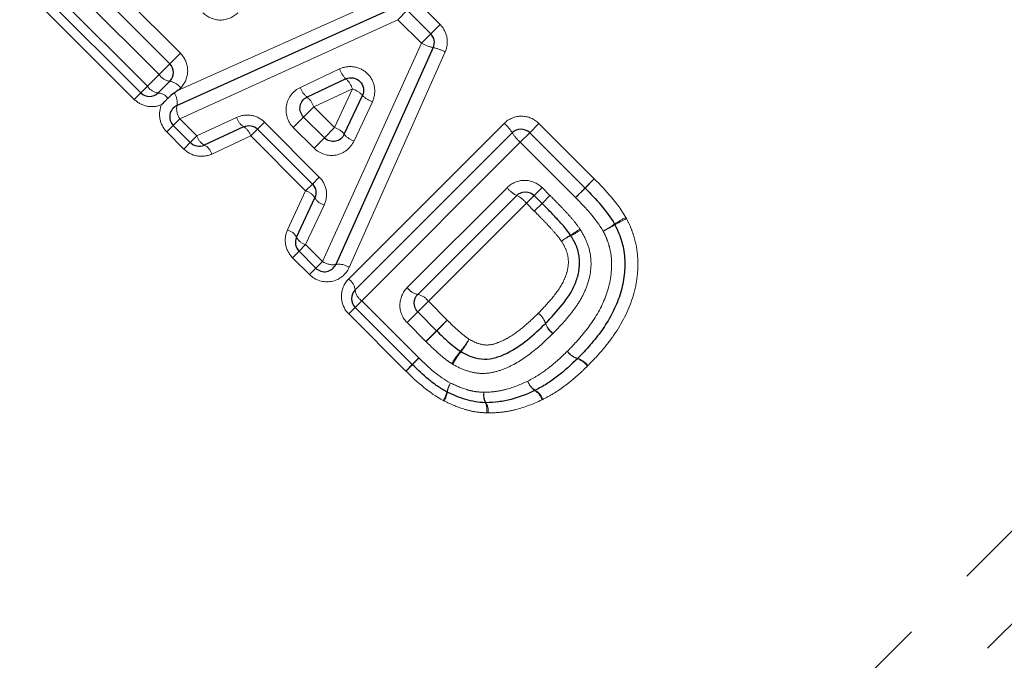
# Model space of a CAD drawing. Units: millimetres. Extents: x 105 to 306, y 14 to 284.
# Drawn here: x 229 to 245, y 163 to 174 of the extents above; entities that cross this region are included whole.
import ezdxf

# ---------------------------------------------------------------- set-up
doc = ezdxf.new("R2010")
doc.units = ezdxf.units.MM
doc.linetypes.add('PHANTOM', pattern=[12.7, 6.35, -1.27, 1.27, -1.27, 1.27, -1.27])

msp = doc.modelspace()

# ---------------------------------------------------------------- linework, layer by layer
at = {"color": 8, "linetype": 'PHANTOM', "lineweight": 18}
for p, q in [((230.439, 150.379), (261.209, 181.149)), ((262.207, 180.647), (230.879, 149.319)), ((229.674, 174.54), (231.531, 172.684)), ((230.754, 174.532), (232.066, 173.22)), ((231.319, 172.472), (229.462, 174.329)), ((231.721, 172.874), (230.408, 174.187)), ((232.034, 172.621), (235.446, 174.149)), ((235.892, 174.066), (236.273, 173.685)), ((235.589, 173.762), (235.741, 173.915)), ((235.589, 173.762), (232.058, 172.156)), ((235.97, 173.382), (235.589, 173.762)), ((236.122, 173.534), (236.273, 173.685)), ((235.97, 173.382), (236.122, 173.534)), ((234.368, 169.846), (235.97, 173.382)), ((232.066, 173.22), (231.895, 173.048)), ((236.356, 173.24), (234.801, 169.75)), ((231.895, 173.048), (231.721, 172.874)), ((234.011, 172.667), (234.646, 172.965)), ((231.531, 172.684), (231.721, 172.874)), ((231.531, 172.684), (231.423, 172.577)), ((232.069, 172.656), (232.034, 172.621)), ((234.854, 172.641), (234.227, 172.352)), ((234.565, 172.015), (234.854, 172.641)), ((231.319, 172.472), (231.423, 172.577)), ((234.227, 172.352), (234.062, 172.186)), ((234.227, 172.352), (234.565, 172.015)), ((235.177, 172.434), (234.88, 171.799)), ((231.951, 172.049), (232.058, 172.156)), ((232.058, 172.156), (232.335, 171.88)), ((232.335, 171.88), (232.976, 172.18)), ((233.894, 172.018), (234.062, 172.186)), ((231.846, 171.945), (231.951, 172.049)), ((233.206, 171.879), (233.316, 171.989)), ((233.316, 171.989), (233.43, 172.102)), ((233.43, 172.102), (234.317, 171.214)), ((234.231, 171.681), (233.894, 172.018)), ((234.399, 171.849), (234.565, 172.015)), ((234.79, 169.561), (237.313, 172.084)), ((237.726, 171.931), (237.876, 172.081)), ((237.876, 172.081), (238.772, 171.185)), ((232.123, 171.668), (231.846, 171.945)), ((232.227, 171.772), (232.335, 171.88)), ((233.206, 171.879), (232.573, 171.586)), ((234.094, 170.991), (233.206, 171.879)), ((234.399, 171.849), (234.231, 171.681)), ((237.573, 171.778), (237.726, 171.931)), ((232.123, 171.668), (232.227, 171.772)), ((237.573, 171.778), (235.005, 169.21)), ((238.469, 170.882), (237.573, 171.778)), ((234.204, 171.101), (234.317, 171.214)), ((238.622, 171.035), (238.772, 171.185)), ((234.094, 170.991), (234.204, 171.101)), ((235.741, 169.424), (237.358, 171.042)), ((237.798, 170.916), (237.927, 171.044)), ((237.927, 171.044), (238.054, 170.917)), ((238.469, 170.882), (238.622, 171.035)), ((233.802, 170.357), (234.094, 170.991)), ((237.798, 170.916), (237.673, 170.79)), ((238.054, 170.917), (237.926, 170.788)), ((234.396, 170.761), (234.095, 170.119)), ((237.673, 170.79), (236.084, 169.202)), ((237.8, 170.663), (237.673, 170.79)), ((237.8, 170.663), (237.926, 170.788)), ((234.095, 170.119), (233.988, 170.012)), ((234.095, 170.119), (234.368, 169.846)), ((233.988, 170.012), (233.883, 169.908)), ((234.156, 169.635), (233.883, 169.908)), ((234.261, 169.739), (234.156, 169.635)), ((234.368, 169.846), (234.261, 169.739)), ((234.897, 169.103), (234.793, 168.998)), ((234.897, 169.103), (235.005, 169.21)), ((235.005, 169.21), (235.93, 168.284)), ((235.913, 169.03), (236.084, 169.202)), ((236.084, 169.202), (236.39, 168.896)), ((235.719, 168.072), (234.793, 168.998)), ((235.739, 168.856), (235.913, 169.03)), ((236.044, 168.551), (235.739, 168.856)), ((236.218, 168.724), (236.39, 168.896)), ((236.044, 168.551), (236.218, 168.724)), ((235.719, 168.072), (235.823, 168.177)), ((235.93, 168.284), (235.823, 168.177))]:
    msp.add_line(p, q, dxfattribs=at)
at = {"color": 7, "linetype": 'Continuous', "lineweight": 25}
for p, q in [((231.423, 172.577), (229.567, 174.433)), ((230.582, 174.361), (231.895, 173.048)), ((232.01, 172.373), (235.518, 173.956)), ((235.741, 173.915), (236.122, 173.534)), ((236.163, 173.311), (234.585, 169.799)), ((234.749, 172.803), (234.119, 172.509)), ((231.895, 172.765), (231.706, 172.577)), ((234.722, 171.906), (235.015, 172.537)), ((234.062, 172.186), (234.399, 171.849)), ((232.227, 171.772), (231.951, 172.049)), ((233.091, 172.029), (232.453, 171.733)), ((234.204, 171.101), (233.316, 171.989)), ((234.897, 169.385), (237.443, 171.931)), ((237.726, 171.931), (238.622, 171.035)), ((233.948, 170.238), (234.244, 170.875)), ((237.515, 170.916), (235.913, 169.313)), ((237.926, 170.788), (237.798, 170.916)), ((234.261, 169.739), (233.988, 170.012)), ((235.823, 168.177), (234.897, 169.103)), ((235.913, 169.03), (236.218, 168.724))]:
    msp.add_line(p, q, dxfattribs=at)
at = {"color": 8, "linetype": 'PHANTOM', "lineweight": 18, "flags": 128}
for points in [[(238.622, 171.035), (238.625, 171.038), (238.633, 171.047), (238.647, 171.061), (238.666, 171.08), (238.689, 171.103), (238.715, 171.129), (238.743, 171.157), (238.772, 171.185)], [(238.469, 170.882), (238.498, 170.911), (238.526, 170.94), (238.553, 170.966), (238.576, 170.989), (238.596, 171.009), (238.61, 171.023), (238.619, 171.032), (238.622, 171.035)]]:
    msp.add_lwpolyline(points, dxfattribs=at)
at = {"color": 7, "linetype": 'Continuous', "lineweight": 25}
for centre, start, end in [((235.981, 173.393), 335.7972, 45), ((231.753, 172.907), 315, 45), ((231.565, 172.718), 225, 315), ((232.092, 172.191), 114.2932, 225), ((237.584, 171.79), 45, 135), ((232.369, 171.914), 225, 294.9251), ((238.928, 170.35), 26.9419, 30.2021), ((234.129, 170.153), 155.0749, 225), ((234.402, 169.881), 225, 335.7972), ((235.039, 169.244), 135, 225), ((235.965, 168.318), 225, 225.548), ((238.359, 168.416), 314.2125, 315.7455), ((236.477, 167.912), 242.0654, 244.3242), ((237.722, 167.937), 295.4098, 297.819), ((237.015, 167.76), 266.9568, 270.5723)]:
    msp.add_arc(centre, 0.2, start, end, dxfattribs=at)
at = {"color": 8, "linetype": 'PHANTOM', "lineweight": 18}
for centre, radius, start, end in [((236.304, 173.998), 0.701, 241.531, 258.455), ((236.002, 172.578), 0.75, 61.8215, 77.5922), ((235.017, 173.088), 0.391, 198.2907, 226.7794), ((231.933, 173.019), 0.257, 214.3657, 261.4892), ((234.5, 172.527), 0.372, 17.9919, 47.9397), ((231.736, 172.823), 0.248, 214.0474, 263.1), ((231.858, 172.513), 0.255, 34.3085, 81.7714), ((234.322, 172.763), 0.326, 197.1698, 231.3136), ((234.739, 172.288), 0.372, 42.1227, 72.062), ((231.691, 172.367), 0.21, 35.2498, 85.9479), ((231.749, 172.424), 0.265, 348.9227, 34.8162), ((233.928, 172.261), 0.312, 16.9022, 52.4841), ((235.3, 172.805), 0.391, 223.2854, 251.7626), ((232.289, 172.321), 0.284, 169.5558, 215.5219), ((233.227, 172.251), 0.26, 195.6792, 238.406), ((232.963, 171.811), 0.252, 15.4784, 59.5766), ((234.475, 171.715), 0.313, 37.5788, 73.1513), ((236.905, 171.606), 0.628, 31.1508, 49.536), ((232.561, 171.94), 0.234, 195.0189, 242.6084), ((234.976, 172.11), 0.326, 218.7517, 252.8832), ((237.984, 172.26), 0.633, 211.2718, 229.4977), ((232.352, 171.528), 0.228, 14.8677, 63.7686), ((237.725, 171.338), 0.472, 218.9899, 243.6199), ((234.027, 170.748), 0.252, 30.4234, 74.5216), ((234.466, 171.012), 0.26, 211.594, 254.3208), ((237.309, 170.496), 0.468, 38.9413, 63.7811), ((178.346, 231.231), 84.872, 314.58824, 314.71075), ((285.917, 122.068), 68.386, 134.56762, 134.7165), ((240.829, 167.795), 3.169, 119.1981, 123.0502), ((240.421, 168.2), 2.598, 115.7192, 120.4139), ((237.664, 172.602), 2.587, 298.941, 303.7309), ((238.002, 172.262), 2.13, 295.4134, 301.2258), ((233.743, 170.137), 0.228, 26.2314, 75.1323), ((234.156, 170.345), 0.234, 207.3916, 254.9811), ((239.437, 168.504), 2.057, 120.6837, 125.6373), ((239.112, 168.828), 1.606, 116.5625, 122.9179), ((237.069, 172.438), 2.535, 301.3498, 305.4524), ((237.485, 172.016), 1.973, 297.4066, 302.6838), ((234.533, 170.078), 0.284, 234.57, 280.5119), ((234.635, 169.515), 0.287, 54.7162, 99.9971), ((234.653, 169.357), 0.246, 6.6093, 56.0079), ((235.965, 169.58), 0.272, 214.894, 259.0096), ((235.143, 169.415), 0.248, 186.9, 235.9526), ((235.862, 169.047), 0.27, 34.8347, 79.278), ((237.666, 168.738), 0.335, 18.6801, 53.852), ((237.661, 168.741), 0.336, 17.6864, 52.8319), ((209.872, 194.899), 37.14, 315.1872, 315.5617), ((238.303, 168.947), 0.338, 197.8825, 232.7795), ((238.303, 168.955), 0.338, 198.9259, 233.7868), ((261.042, 144.046), 35.002, 135.1683, 135.5708), ((235.519, 169.299), 1.414, 320.1009, 329.9061), ((235.714, 169.106), 1.151, 321.3348, 333.3663), ((237.62, 167.527), 1.334, 139.6163, 150.1375), ((237.455, 167.698), 1.088, 140.7492, 153.6436), ((238.602, 168.597), 0.336, 217.3845, 252.5595), ((238.606, 168.588), 0.334, 215.8715, 251.0855), ((226.678, 176.984), 12.699, 315.409, 316.0754), ((246.165, 158.198), 14.369, 135.42, 136.0249), ((238.392, 167.958), 0.331, 35.8028, 71.3463), ((238.403, 167.957), 0.334, 37.3347, 72.7462), ((236.87, 167.615), 0.501, 148.3336, 166.1353), ((236.833, 167.654), 0.45, 150.1564, 170.0969), ((237.956, 167.998), 0.276, 198.7988, 239.5565), ((237.959, 167.988), 0.276, 196.5181, 236.8964), ((235.945, 167.832), 0.448, 328.0606, 347.5168), ((235.99, 167.791), 0.404, 329.865, 351.611), ((237.259, 167.678), 0.28, 169.6911, 204.7984), ((237.251, 167.695), 0.27, 172.9229, 209.9159), ((237.667, 167.53), 0.267, 16.2989, 58.0486), ((237.684, 167.527), 0.268, 18.5957, 60.6038), ((236.772, 167.443), 0.261, 349.3871, 26.7746), ((236.802, 167.427), 0.253, 352.6352, 31.8504)]:
    msp.add_arc(centre, radius, start, end, dxfattribs=at)
for points, knots in [([(232.432, 173.875), (232.507, 173.8), (232.611, 173.757), (232.818, 173.757), (232.921, 173.798), (232.995, 173.872)], [0, 0, 0, 0, 0.5, 0.5, 1, 1, 1, 1]), ([(236.356, 173.24), (236.389, 173.313), (236.399, 173.397), (236.369, 173.554), (236.33, 173.628), (236.273, 173.685)], [0, 0, 0, 0, 0.5, 0.5, 1, 1, 1, 1]), ([(232.069, 172.656), (232.142, 172.73), (232.184, 172.832), (232.184, 173.04), (232.142, 173.144), (232.066, 173.22)], [0, 0, 0, 0, 0.5, 0.5, 1, 1, 1, 1]), ([(235.177, 172.434), (235.212, 172.508), (235.223, 172.592), (235.196, 172.753), (235.156, 172.829), (235.041, 172.945), (234.964, 172.984), (234.803, 173.011), (234.72, 173), (234.646, 172.965)], [0, 0, 0, 0, 0.25, 0.25, 0.5, 0.5, 0.75, 0.75, 1, 1, 1, 1]), ([(234.011, 172.667), (233.894, 172.612), (233.808, 172.501), (233.76, 172.248), (233.801, 172.111), (233.894, 172.018)], [0, 0, 0, 0, 0.5, 0.5, 1, 1, 1, 1]), ([(231.319, 172.472), (231.377, 172.414), (231.451, 172.376), (231.608, 172.346), (231.689, 172.356), (231.762, 172.387)], [0, 0, 0, 0, 0.5, 0.5, 1, 1, 1, 1]), ([(231.762, 172.387), (231.73, 172.316), (231.721, 172.234), (231.75, 172.076), (231.789, 172.002), (231.846, 171.945)], [0, 0, 0, 0, 0.5, 0.5, 1, 1, 1, 1]), ([(233.43, 172.102), (233.371, 172.161), (233.294, 172.2), (233.133, 172.226), (233.05, 172.215), (232.976, 172.18)], [0, 0, 0, 0, 0.5, 0.5, 1, 1, 1, 1]), ([(237.876, 172.081), (237.802, 172.156), (237.698, 172.199), (237.491, 172.2), (237.387, 172.158), (237.313, 172.084)], [0, 0, 0, 0, 0.5, 0.5, 1, 1, 1, 1]), ([(232.123, 171.668), (232.182, 171.609), (232.258, 171.57), (232.417, 171.542), (232.5, 171.553), (232.573, 171.586)], [0, 0, 0, 0, 0.5, 0.5, 1, 1, 1, 1]), ([(234.231, 171.681), (234.324, 171.588), (234.462, 171.547), (234.714, 171.595), (234.826, 171.681), (234.88, 171.799)], [0, 0, 0, 0, 0.5, 0.5, 1, 1, 1, 1]), ([(234.396, 170.761), (234.43, 170.835), (234.442, 170.918), (234.415, 171.08), (234.376, 171.155), (234.317, 171.214)], [0, 0, 0, 0, 0.5, 0.5, 1, 1, 1, 1]), ([(237.927, 171.044), (237.851, 171.119), (237.746, 171.161), (237.537, 171.16), (237.433, 171.116), (237.358, 171.042)], [0, 0, 0, 0, 0.5, 0.5, 1, 1, 1, 1]), ([(238.055, 170.915), (238.091, 170.88), (238.126, 170.844), (238.161, 170.808), (238.208, 170.76), (238.255, 170.71), (238.301, 170.661), (238.345, 170.613), (238.388, 170.565), (238.43, 170.516), (238.469, 170.47), (238.505, 170.423), (238.539, 170.373)], [0, 0, 0, 0, 0.0001500084, 0.0001500084, 0.0001500084, 0.0003538897, 0.0003538897, 0.0003538897, 0.000547568, 0.000547568, 0.000547568, 0.0007273984, 0.0007273984, 0.0007273984, 0.0007273984]), ([(238.239, 170.176), (238.215, 170.211), (238.189, 170.245), (238.161, 170.278), (238.121, 170.325), (238.08, 170.371), (238.038, 170.417), (237.991, 170.467), (237.945, 170.516), (237.897, 170.564), (237.865, 170.597), (237.832, 170.63), (237.8, 170.663)], [0, 0, 0, 0, 0.0001276517, 0.0001276517, 0.0001276517, 0.0003136197, 0.0003136197, 0.0003136197, 0.0005172552, 0.0005172552, 0.0005172552, 0.0006553446, 0.0006553446, 0.0006553446, 0.0006553446]), ([(239.294, 170.541), (239.319, 170.491), (239.344, 170.441), (239.386, 170.339), (239.404, 170.286), (239.451, 170.126), (239.47, 170.015), (239.481, 169.795), (239.478, 169.685), (239.449, 169.466), (239.423, 169.356), (239.322, 169.042), (239.219, 168.844), (239.032, 168.572), (238.964, 168.485), (238.822, 168.318), (238.745, 168.238), (238.668, 168.16)], [0, 0, 0, 0, 0.0625, 0.0625, 0.125, 0.125, 0.25, 0.25, 0.375, 0.375, 0.5, 0.5, 0.75, 0.75, 0.875, 0.875, 1, 1, 1, 1]), ([(233.802, 170.357), (233.768, 170.284), (233.757, 170.202), (233.786, 170.041), (233.825, 169.966), (233.883, 169.908)], [0, 0, 0, 0, 0.5, 0.5, 1, 1, 1, 1]), ([(238.551, 170.355), (238.592, 170.287), (238.631, 170.216), (238.687, 170.067), (238.705, 169.989), (238.732, 169.752), (238.705, 169.592), (238.621, 169.368), (238.588, 169.296), (238.51, 169.161), (238.464, 169.097), (238.321, 168.91), (238.213, 168.794), (238.103, 168.682)], [0, 0, 0, 0, 0.125, 0.125, 0.25, 0.25, 0.5, 0.5, 0.625, 0.625, 0.75, 0.75, 1, 1, 1, 1]), ([(238.336, 168.393), (238.399, 168.457), (238.462, 168.522), (238.581, 168.659), (238.638, 168.729), (238.798, 168.947), (238.89, 169.106), (239.019, 169.446), (239.055, 169.629), (239.051, 169.905), (239.04, 169.996), (239.005, 170.127), (238.991, 170.17), (238.957, 170.256), (238.937, 170.297), (238.916, 170.338)], [0, 0, 0, 0, 0.125, 0.125, 0.25, 0.25, 0.5, 0.5, 0.75, 0.75, 0.875, 0.875, 0.9375, 0.9375, 1, 1, 1, 1]), ([(237.864, 169.008), (237.942, 169.088), (238.019, 169.169), (238.16, 169.341), (238.227, 169.431), (238.298, 169.584), (238.319, 169.636), (238.347, 169.745), (238.354, 169.802), (238.349, 169.914), (238.337, 169.971), (238.298, 170.077), (238.269, 170.127), (238.239, 170.176)], [0, 0, 0, 0, 0.25, 0.25, 0.5, 0.5, 0.625, 0.625, 0.75, 0.75, 0.875, 0.875, 1, 1, 1, 1]), ([(234.156, 169.635), (234.25, 169.541), (234.388, 169.5), (234.639, 169.547), (234.748, 169.633), (234.801, 169.75)], [0, 0, 0, 0, 0.5, 0.5, 1, 1, 1, 1]), ([(234.79, 169.561), (234.717, 169.488), (234.675, 169.386), (234.675, 169.179), (234.717, 169.074), (234.793, 168.998)], [0, 0, 0, 0, 0.5, 0.5, 1, 1, 1, 1]), ([(235.741, 169.424), (235.667, 169.35), (235.624, 169.248), (235.621, 169.038), (235.663, 168.932), (235.739, 168.856)], [0, 0, 0, 0, 0.5, 0.5, 1, 1, 1, 1]), ([(236.742, 168.59), (236.79, 168.562), (236.839, 168.536), (236.943, 168.502), (236.997, 168.491), (237.107, 168.497), (237.16, 168.513), (237.262, 168.551), (237.311, 168.575), (237.453, 168.653), (237.54, 168.718), (237.707, 168.857), (237.786, 168.932), (237.864, 169.008)], [0, 0, 0, 0, 0.125, 0.125, 0.25, 0.25, 0.375, 0.375, 0.5, 0.5, 0.75, 0.75, 1, 1, 1, 1]), ([(236.39, 168.896), (236.417, 168.87), (236.443, 168.843), (236.47, 168.817), (236.502, 168.787), (236.534, 168.757), (236.567, 168.728), (236.606, 168.693), (236.645, 168.659), (236.687, 168.628), (236.705, 168.614), (236.724, 168.602), (236.742, 168.59)], [0, 0, 0, 0, 0.0001126824, 0.0001126824, 0.0001126824, 0.0002444122, 0.0002444122, 0.0002444122, 0.0004008606, 0.0004008606, 0.0004008606, 0.0004681473, 0.0004681473, 0.0004681473, 0.0004681473]), ([(238.098, 168.677), (237.988, 168.569), (237.876, 168.464), (237.635, 168.277), (237.505, 168.192), (237.296, 168.099), (237.224, 168.074), (237.074, 168.038), (236.997, 168.03), (236.843, 168.04), (236.766, 168.057), (236.619, 168.107), (236.548, 168.142), (236.48, 168.181)], [0, 0, 0, 0, 0.25, 0.25, 0.5, 0.5, 0.625, 0.625, 0.75, 0.75, 0.875, 0.875, 1, 1, 1, 1]), ([(236.463, 168.192), (236.428, 168.214), (236.394, 168.238), (236.361, 168.263), (236.32, 168.295), (236.28, 168.329), (236.241, 168.364), (236.208, 168.394), (236.175, 168.424), (236.142, 168.455), (236.11, 168.486), (236.078, 168.517), (236.047, 168.548)], [0, 0, 0, 0, 0.0001248853, 0.0001248853, 0.0001248853, 0.0002810487, 0.0002810487, 0.0002810487, 0.0004155753, 0.0004155753, 0.0004155753, 0.0005489693, 0.0005489693, 0.0005489693, 0.0005489693]), ([(237.694, 167.909), (237.754, 167.941), (237.813, 167.972), (237.926, 168.044), (237.981, 168.084), (238.14, 168.207), (238.239, 168.299), (238.336, 168.393)], [0, 0, 0, 0, 0.25, 0.25, 0.5, 0.5, 1, 1, 1, 1]), ([(238.661, 168.152), (238.606, 168.099), (238.552, 168.047), (238.439, 167.946), (238.381, 167.898), (238.26, 167.807), (238.199, 167.763), (238.072, 167.683), (238.005, 167.648), (237.938, 167.613)], [0, 0, 0, 0, 0.25, 0.25, 0.5, 0.5, 0.75, 0.75, 1, 1, 1, 1]), ([(236.443, 167.878), (236.529, 167.838), (236.615, 167.798), (236.751, 167.758), (236.796, 167.747), (236.889, 167.733), (236.936, 167.731), (236.983, 167.728)], [0, 0, 0, 0, 0.5, 0.5, 0.75, 0.75, 1, 1, 1, 1]), ([(236.983, 167.728), (237.045, 167.729), (237.107, 167.732), (237.23, 167.749), (237.29, 167.761), (237.469, 167.809), (237.583, 167.856), (237.694, 167.909)], [0, 0, 0, 0, 0.25, 0.25, 0.5, 0.5, 1, 1, 1, 1]), ([(237.028, 167.395), (236.968, 167.398), (236.909, 167.402), (236.79, 167.421), (236.732, 167.435), (236.559, 167.486), (236.448, 167.535), (236.34, 167.588)], [0, 0, 0, 0, 0.25, 0.25, 0.5, 0.5, 1, 1, 1, 1]), ([(237.923, 167.605), (237.787, 167.541), (237.647, 167.486), (237.428, 167.43), (237.354, 167.416), (237.204, 167.398), (237.129, 167.395), (237.053, 167.394)], [0, 0, 0, 0, 0.5, 0.5, 0.75, 0.75, 1, 1, 1, 1])]:
    msp.add_open_spline(points, degree=3, knots=knots, dxfattribs=at)
at = {"color": 7, "linetype": 'Continuous', "lineweight": 25}
for points, knots in [([(234.749, 172.803), (234.786, 172.82), (234.827, 172.825), (234.907, 172.812), (234.946, 172.792), (235.004, 172.734), (235.024, 172.695), (235.038, 172.615), (235.032, 172.574), (235.015, 172.537)], [0, 0, 0, 0, 0.25, 0.25, 0.5, 0.5, 0.75, 0.75, 1, 1, 1, 1]), ([(232.034, 172.621), (232.032, 172.62), (232.031, 172.619), (232.03, 172.619), (232.009, 172.604), (231.988, 172.59), (231.967, 172.575)], [-0.00000479901, -0.00000479901, -0.00000479901, -0.00000479901, 0, 0, 0, 0.00007797104, 0.00007797104, 0.00007797104, 0.00007797104]), ([(231.863, 172.488), (231.85, 172.475), (231.836, 172.462), (231.823, 172.449), (231.804, 172.429), (231.784, 172.41), (231.764, 172.39), (231.763, 172.389), (231.762, 172.388), (231.762, 172.387)], [0.0000298935, 0.0000298935, 0.0000298935, 0.0000298935, 0.0000871912, 0.0000871912, 0.0000871912, 0.0001744037, 0.0001744037, 0.0001744037, 0.0001778756, 0.0001778756, 0.0001778756, 0.0001778756]), ([(234.062, 172.186), (234.014, 172.234), (233.995, 172.303), (234.019, 172.429), (234.061, 172.482), (234.119, 172.509)], [0, 0, 0, 0, 0.5, 0.5, 1, 1, 1, 1]), ([(233.091, 172.029), (233.126, 172.045), (233.167, 172.051), (233.247, 172.038), (233.286, 172.019), (233.316, 171.989)], [0, 0, 0, 0, 0.5, 0.5, 1, 1, 1, 1]), ([(234.722, 171.906), (234.695, 171.848), (234.641, 171.806), (234.517, 171.782), (234.447, 171.801), (234.399, 171.849)], [0, 0, 0, 0, 0.5, 0.5, 1, 1, 1, 1]), ([(234.204, 171.101), (234.234, 171.071), (234.254, 171.032), (234.267, 170.952), (234.261, 170.911), (234.244, 170.875)], [0, 0, 0, 0, 0.5, 0.5, 1, 1, 1, 1]), ([(237.515, 170.916), (237.552, 170.953), (237.603, 170.974), (237.708, 170.975), (237.76, 170.953), (237.798, 170.916)], [0, 0, 0, 0, 0.5, 0.5, 1, 1, 1, 1]), ([(238.388, 170.273), (238.357, 170.317), (238.325, 170.359), (238.291, 170.4), (238.251, 170.447), (238.21, 170.493), (238.168, 170.538), (238.123, 170.586), (238.077, 170.634), (238.031, 170.681), (237.996, 170.717), (237.961, 170.752), (237.926, 170.788)], [0, 0, 0, 0, 0.0001592364, 0.0001592364, 0.0001592364, 0.0003435709, 0.0003435709, 0.0003435709, 0.0005419382, 0.0005419382, 0.0005419382, 0.0006908965, 0.0006908965, 0.0006908965, 0.0006908965]), ([(239.106, 170.441), (239.129, 170.395), (239.152, 170.349), (239.19, 170.255), (239.205, 170.207), (239.247, 170.062), (239.262, 169.963), (239.268, 169.759), (239.263, 169.657), (239.231, 169.456), (239.206, 169.359), (239.14, 169.169), (239.098, 169.075), (239.004, 168.897), (238.951, 168.813), (238.835, 168.65), (238.773, 168.572), (238.642, 168.42), (238.572, 168.348), (238.502, 168.276)], [0, 0, 0, 0, 0.0625, 0.0625, 0.125, 0.125, 0.25, 0.25, 0.375, 0.375, 0.5, 0.5, 0.625, 0.625, 0.75, 0.75, 0.875, 0.875, 1, 1, 1, 1]), ([(237.983, 168.845), (238.077, 168.941), (238.17, 169.039), (238.336, 169.25), (238.411, 169.361), (238.487, 169.549), (238.509, 169.613), (238.534, 169.748), (238.538, 169.815), (238.526, 169.95), (238.51, 170.018), (238.463, 170.146), (238.429, 170.206), (238.393, 170.264)], [0, 0, 0, 0, 0.25, 0.25, 0.5, 0.5, 0.625, 0.625, 0.75, 0.75, 0.875, 0.875, 1, 1, 1, 1]), ([(235.913, 169.03), (235.873, 169.069), (235.853, 169.124), (235.855, 169.228), (235.877, 169.277), (235.913, 169.313)], [0, 0, 0, 0, 0.5, 0.5, 1, 1, 1, 1]), ([(236.612, 168.387), (236.671, 168.353), (236.731, 168.322), (236.857, 168.28), (236.923, 168.266), (237.053, 168.263), (237.119, 168.275), (237.244, 168.311), (237.304, 168.335), (237.48, 168.422), (237.588, 168.497), (237.791, 168.66), (237.887, 168.75), (237.981, 168.843)], [0, 0, 0, 0, 0.125, 0.125, 0.25, 0.25, 0.375, 0.375, 0.5, 0.5, 0.75, 0.75, 1, 1, 1, 1]), ([(236.219, 168.723), (236.25, 168.693), (236.282, 168.662), (236.313, 168.632), (236.344, 168.602), (236.375, 168.574), (236.407, 168.545), (236.443, 168.513), (236.479, 168.482), (236.517, 168.453), (236.545, 168.431), (236.574, 168.411), (236.604, 168.392)], [0, 0, 0, 0, 0.000131007, 0.000131007, 0.000131007, 0.0002590274, 0.0002590274, 0.0002590274, 0.0004024193, 0.0004024193, 0.0004024193, 0.0005090495, 0.0005090495, 0.0005090495, 0.0005090495]), ([(236.383, 167.735), (236.331, 167.763), (236.28, 167.795), (236.181, 167.861), (236.135, 167.898), (235.996, 168.01), (235.91, 168.092), (235.825, 168.175)], [0, 0, 0, 0, 0.25, 0.25, 0.5, 0.5, 1, 1, 1, 1]), ([(238.498, 168.272), (238.396, 168.173), (238.29, 168.075), (238.12, 167.945), (238.063, 167.903), (237.942, 167.827), (237.879, 167.794), (237.816, 167.76)], [0, 0, 0, 0, 0.5, 0.5, 0.75, 0.75, 1, 1, 1, 1]), ([(237.005, 167.56), (236.951, 167.563), (236.898, 167.566), (236.792, 167.583), (236.74, 167.596), (236.585, 167.641), (236.487, 167.685), (236.39, 167.732)], [0, 0, 0, 0, 0.25, 0.25, 0.5, 0.5, 1, 1, 1, 1]), ([(237.808, 167.757), (237.685, 167.698), (237.557, 167.647), (237.358, 167.595), (237.291, 167.582), (237.155, 167.564), (237.086, 167.561), (237.017, 167.56)], [0, 0, 0, 0, 0.5, 0.5, 0.75, 0.75, 1, 1, 1, 1])]:
    msp.add_open_spline(points, degree=3, knots=knots, dxfattribs=at)
for points in [[(231.967, 172.575), (231.93, 172.55), (231.895, 172.521), (231.863, 172.488)], [(238.622, 171.035), (238.8, 170.857), (238.973, 170.669), (239.1, 170.451)], [(238.622, 171.035), (238.622, 171.035), (238.622, 171.035), (238.622, 171.035)], [(237.926, 170.788), (237.926, 170.788), (237.926, 170.788), (237.926, 170.788)], [(238.388, 170.273), (238.39, 170.27), (238.391, 170.268), (238.393, 170.264)], [(237.983, 168.845), (237.982, 168.844), (237.982, 168.844), (237.981, 168.843)], [(236.219, 168.723), (236.219, 168.724), (236.219, 168.724), (236.218, 168.724)], [(236.612, 168.387), (236.609, 168.388), (236.607, 168.39), (236.604, 168.392)]]:
    msp.add_open_spline(points, degree=3, dxfattribs=at)
at = {"color": 8, "linetype": 'PHANTOM', "lineweight": 18}
for points in [[(238.772, 171.185), (238.963, 170.995), (239.147, 170.794), (239.283, 170.561)], [(238.055, 170.915), (238.055, 170.916), (238.054, 170.916), (238.054, 170.917)], [(238.916, 170.338), (238.798, 170.542), (238.635, 170.716), (238.469, 170.882)], [(238.469, 170.882), (238.469, 170.882), (238.469, 170.882), (238.469, 170.882)], [(239.294, 170.541), (239.29, 170.548), (239.287, 170.554), (239.283, 170.561)], [(238.551, 170.355), (238.547, 170.361), (238.543, 170.367), (238.539, 170.373)], [(238.098, 168.677), (238.1, 168.679), (238.102, 168.681), (238.103, 168.682)], [(236.044, 168.551), (236.045, 168.55), (236.046, 168.549), (236.047, 168.548)], [(235.93, 168.284), (236.087, 168.131), (236.25, 167.98), (236.443, 167.878)], [(236.463, 168.192), (236.469, 168.188), (236.474, 168.185), (236.48, 168.181)], [(238.661, 168.152), (238.663, 168.155), (238.666, 168.157), (238.668, 168.16)], [(235.719, 168.072), (235.72, 168.071), (235.721, 168.07), (235.722, 168.07)], [(236.326, 167.595), (236.099, 167.716), (235.905, 167.89), (235.722, 168.07)], [(236.326, 167.595), (236.33, 167.593), (236.335, 167.59), (236.34, 167.588)], [(237.923, 167.605), (237.928, 167.607), (237.933, 167.61), (237.938, 167.613)], [(237.028, 167.395), (237.036, 167.394), (237.045, 167.394), (237.053, 167.394)]]:
    msp.add_open_spline(points, degree=3, dxfattribs=at)

doc.saveas('drawing.dxf')
